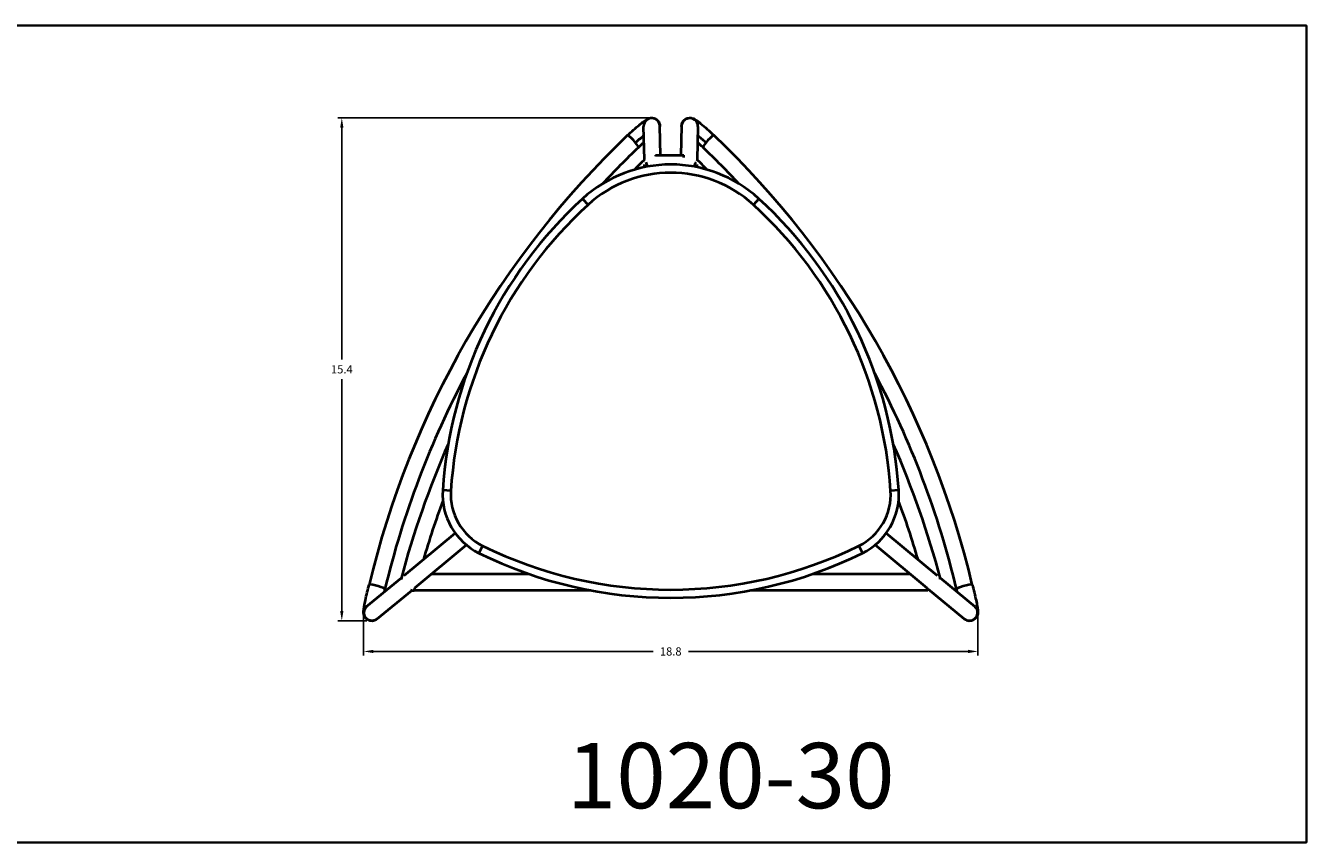
# Model space of a CAD drawing. Units: inches. Extents: x -21.4 to 58.6, y -11.6 to 13.4.
# Drawn here: x 19.4 to 58.6, y -11.6 to 13.4 of the extents above; entities that cross this region are included whole.
import ezdxf

# ---------------------------------------------------------------- set-up
doc = ezdxf.new("R2010")
doc.units = ezdxf.units.IN
doc.header["$LTSCALE"] = 0.1875
doc.header["$MEASUREMENT"] = 0
for name, color, linetype, lineweight in [('Dim', 84, 'Continuous', 25), ('Object', 12, 'Continuous', 40), ('PANEL', 6, 'Continuous', 35), ('Text', 154, 'Continuous', 25)]:
    doc.layers.add(name, color=color, linetype=linetype, lineweight=lineweight)
doc.styles.get("Standard").update_dxf_attribs({"font": 'romans.shx'})
doc.dimstyles.get("Standard").update_dxf_attribs({"dimscale": 2, "dimtxt": 0.125, "dimasz": 0.15, "dimexe": 0.0625, "dimexo": 0.0625, "dimgap": 0.09, "dimtad": 0, "dimtih": 1, "dimtoh": 1, "dimdec": 4, "dimzin": 12, "dimdsep": 46, "dimtxsty": 'Standard', "dimcen": 0, "dimadec": 0, "dimazin": 0, "dimtfac": 1, "dimtdec": 4, "dimtofl": 0, "dimtmove": 0, "dimatfit": 3, "dimfxl": 0, "dimtolj": 1, "dimtzin": 0, "dimarcsym": 0})

# ---------------------------------------------------------------- blocks, each defined once
blk = doc.blocks.new('1020-30')
at = {"layer": 'Object'}
for p, q in [((-0.806, 4.149), (-0.831, 5.163)), ((-0.311, 4.283), (-0.333, 5.177)), ((0.333, 5.177), (0.311, 4.283)), ((0.831, 5.163), (0.806, 4.149)), ((-0.8, 3.919), (-0.802, 4.002)), ((-0.471, 4.283), (-0.471, 4.253)), ((-0.471, 4.283), (0.404, 4.283)), ((-0.303, 3.988), (-0.304, 4.006)), ((0.304, 4.006), (0.303, 3.988)), ((0.404, 4.21), (0.404, 4.283)), ((0.802, 4.002), (0.8, 3.919)), ((-2.7, 2.952), (-2.531, 2.767)), ((2.7, 2.952), (2.531, 2.767)), ((-6.73, -5.986), (-6.98, -5.97)), ((6.98, -5.97), (6.73, -5.986)), ((-8.154, -8.575), (-6.596, -7.282)), ((6.596, -7.282), (8.154, -8.575)), ((-7.833, -8.955), (-6.254, -7.644)), ((-5.759, -7.668), (-5.87, -7.892)), ((5.759, -7.668), (5.87, -7.892)), ((6.254, -7.644), (7.833, -8.955)), ((-4.33, -8.535), (-7.328, -8.535)), ((7.328, -8.535), (4.33, -8.535)), ((-9.308, -9.533), (-8.244, -8.651)), ((7.87, -8.986), (8.981, -9.908)), ((8.244, -8.651), (9.308, -9.533)), ((-8.981, -9.908), (-7.929, -9.034)), ((-7.926, -9.035), (-7.854, -9.035)), ((-2.444, -9.035), (-7.854, -9.035)), ((7.856, -9.035), (2.444, -9.035))]:
    blk.add_line(p, q, dxfattribs=at)
for centre, radius, start, end in [((18.037, -15.383), 28.036, 133.6652, 166.5539), ((-18.037, -15.383), 28.036, 13.4461, 46.3348), ((18.037, -15.383), 27.536, 133.7013, 136.9543), ((-18.037, -15.383), 27.536, 43.0457, 46.2987), ((0, 0), 4, 47.5539, 132.4461), ((18.854, -15.837), 28.036, 134.5076, 135.4174), ((-18.854, -15.837), 28.036, 44.5826, 45.4924), ((0, 0), 3.75, 47.5539, 132.4461), ((6.243, -6.826), 13.25, 132.4461, 176.2952), ((6.243, -6.826), 13, 132.4461, 176.2952), ((-6.243, -6.826), 13, 3.7048, 47.5539), ((-6.243, -6.826), 13.25, 3.7048, 47.5539), ((18.037, -15.383), 27.536, 151.8656, 166.5901), ((-18.037, -15.383), 27.536, 13.4099, 28.1344), ((18.854, -15.837), 28.036, 156.2727, 165.2103), ((-18.854, -15.837), 28.036, 14.7897, 23.7273), ((-4.984, -6.099), 2, 176.2952, 243.7048), ((-4.984, -6.099), 1.75, 176.2952, 243.7048), ((4.984, -6.099), 1.75, 296.2952, 3.7048), ((4.984, -6.099), 2, 296.2952, 3.7048), ((18.854, -15.837), 27.536, 159.7182, 163.6588), ((-18.854, -15.837), 27.536, 16.3412, 20.2818), ((0, 3.987), 13, 243.7048, 296.2952), ((0, 3.987), 13.25, 243.7048, 296.2952)]:
    blk.add_arc(centre, radius, start, end, dxfattribs=at)
for centre, major_axis, ratio, start_param, end_param in [((-0.582, 5.17), (-0.128, -0.215), 0.995655, 3.362376, 5.277705), ((-0.582, 5.17), (-0.128, -0.215), 0.995655, 3.141593, 3.362376), ((-0.582, 5.17), (-0.128, -0.215), 0.995655, 2.136112, 3.141593), ((0.582, 5.17), (0.128, -0.215), 0.995655, 3.141593, 4.147073), ((0.582, 5.17), (0.128, -0.215), 0.995655, 2.92081, 3.141593), ((0.582, 5.17), (0.128, -0.215), 0.995655, 1.00548, 2.92081), ((-1.154, 4.711), (0.166, -0.187), 0.132009, 2.785671, 3.146263), ((-1.154, 4.711), (0.166, -0.187), 0.132009, 1.227905, 2.785671), ((-1.086, 4.616), (-0.378, -0.35), 0.061118, 3.89416, 4.62684), ((1.086, 4.616), (0.378, -0.35), 0.061118, 1.656345, 2.389025), ((1.154, 4.711), (-0.166, -0.187), 0.132009, 3.497514, 5.055281), ((1.154, 4.711), (-0.166, -0.187), 0.132009, 3.136923, 3.497514), ((-1.154, 4.711), (0.166, -0.187), 0.132009, 0.002598, 1.227905), ((1.154, 4.711), (-0.166, -0.187), 0.132009, 5.055281, 6.280587), ((-8.99, -8.931), (0.241, -0.067), 0.132009, 2.892007, 3.143291), ((-8.99, -8.931), (0.241, -0.067), 0.132009, 0.001766, 2.892007), ((-8.013, -8.753), (0.239, -0.072), 0.132009, 2.769404, 3.345327), ((-7.926, -8.785), (0, -0.25), 0.109129, 5.954027, 6.800749), ((-7.854, -8.785), (0, 0.25), 0.109129, 3.141593, 3.963126), ((7.856, -8.785), (0, -0.25), 0.109129, 5.470151, 6.91534), ((8.013, -8.753), (-0.239, -0.072), 0.132009, 2.937858, 3.513781), ((8.99, -8.931), (-0.241, -0.067), 0.132009, 3.391179, 6.281419), ((8.99, -8.931), (-0.241, -0.067), 0.132009, 3.139895, 3.391179), ((-9.144, -9.721), (-0.23, 0.097), 0.971726, 0, 2.674061), ((-9.144, -9.721), (-0.23, 0.097), 0.971726, 6.197626, 6.283185), ((-9.144, -9.721), (-0.23, 0.097), 0.971726, 5.815654, 6.197626), ((9.144, -9.721), (0.23, 0.097), 0.971726, 3.609124, 6.283185), ((9.144, -9.721), (0.23, 0.097), 0.971726, 0.085559, 0.467532), ((9.144, -9.721), (0.23, 0.097), 0.971726, 0, 0.085559)]:
    blk.add_ellipse(centre, major_axis=major_axis, ratio=ratio, start_param=start_param, end_param=end_param, dxfattribs=at)
for points, knots in [([(-1.32, 4.898), (-1.258, 4.955), (-1.195, 5.012), (-1.077, 5.117), (-1.02, 5.166), (-0.918, 5.251), (-0.872, 5.288), (-0.791, 5.35), (-0.76, 5.373), (-0.706, 5.401), (-0.695, 5.406), (-0.672, 5.415), (-0.66, 5.419), (-0.629, 5.426), (-0.609, 5.429), (-0.567, 5.429), (-0.546, 5.426), (-0.5, 5.415), (-0.476, 5.404), (-0.431, 5.377), (-0.41, 5.358), (-0.375, 5.317), (-0.36, 5.293), (-0.341, 5.242), (-0.335, 5.215), (-0.333, 5.181), (-0.333, 5.173), (-0.333, 5.166)], [0, 0, 0, 0, 0.254007, 0.254007, 0.504071, 0.504071, 0.759115, 0.759115, 1.035581, 1.035581, 1.095348, 1.095348, 1.144669, 1.144669, 1.21084, 1.21084, 1.278095, 1.278095, 1.356895, 1.356895, 1.439626, 1.439626, 1.522993, 1.522993, 1.606486, 1.606486, 1.629884, 1.629884, 1.629884, 1.629884]), ([(0.333, 5.165), (0.333, 5.167), (0.333, 5.168), (0.332, 5.192), (0.335, 5.216), (0.348, 5.263), (0.358, 5.289), (0.387, 5.334), (0.406, 5.355), (0.449, 5.389), (0.473, 5.403), (0.524, 5.422), (0.551, 5.427), (0.602, 5.429), (0.627, 5.426), (0.666, 5.417), (0.682, 5.411), (0.708, 5.4), (0.719, 5.394), (0.749, 5.378), (0.766, 5.367), (0.833, 5.32), (0.892, 5.273), (1.024, 5.163), (1.093, 5.102), (1.216, 4.993), (1.268, 4.946), (1.32, 4.898)], [0.062423, 0.062423, 0.062423, 0.062423, 0.067417, 0.067417, 0.138614, 0.138614, 0.219923, 0.219923, 0.303364, 0.303364, 0.386809, 0.386809, 0.469865, 0.469865, 0.549967, 0.549967, 0.61752, 0.61752, 0.686118, 0.686118, 0.820979, 0.820979, 1.176976, 1.176976, 1.47914, 1.47914, 1.691261, 1.691261, 1.691261, 1.691261]), ([(-0.819, 4.677), (-0.843, 4.656), (-0.867, 4.634), (-0.924, 4.583), (-0.956, 4.554), (-0.988, 4.524)], [1.4268684, 1.4268684, 1.4268684, 1.4268684, 1.5277325, 1.5277325, 1.6585463, 1.6585463, 1.6585463, 1.6585463]), ([(-0.765, 4.075), (-0.757, 4.055), (-0.748, 4.032), (-0.731, 3.99), (-0.723, 3.972), (-0.716, 3.954)], [-0.7840298, -0.7840298, -0.7840298, -0.7840298, -0.6987294, -0.6987294, -0.6383843, -0.6383843, -0.6383843, -0.6383843]), ([(0.765, 4.075), (0.757, 4.055), (0.748, 4.032), (0.731, 3.99), (0.723, 3.972), (0.716, 3.954)], [-0.7840298, -0.7840298, -0.7840298, -0.7840298, -0.6987294, -0.6987294, -0.6383843, -0.6383843, -0.6383843, -0.6383843]), ([(-8.99, -9.915), (-9.008, -9.929), (-9.029, -9.94), (-9.073, -9.958), (-9.098, -9.964), (-9.15, -9.969), (-9.178, -9.966), (-9.231, -9.954), (-9.257, -9.943), (-9.304, -9.914), (-9.325, -9.895), (-9.359, -9.854), (-9.372, -9.831), (-9.39, -9.787), (-9.395, -9.767), (-9.4, -9.734), (-9.401, -9.721), (-9.402, -9.694), (-9.401, -9.68), (-9.398, -9.625), (-9.391, -9.583), (-9.375, -9.488), (-9.366, -9.442), (-9.341, -9.319), (-9.323, -9.238), (-9.284, -9.075), (-9.264, -8.991), (-9.238, -8.894), (-9.234, -8.879), (-9.231, -8.864)], [0, 0, 0, 0, 0.073075, 0.073075, 0.149516, 0.149516, 0.232667, 0.232667, 0.316534, 0.316534, 0.400174, 0.400174, 0.482546, 0.482546, 0.556859, 0.556859, 0.619986, 0.619986, 0.708226, 0.708226, 0.964768, 0.964768, 1.163805, 1.163805, 1.438301, 1.438301, 1.692868, 1.692868, 1.739653, 1.739653, 1.739653, 1.739653]), ([(9.231, -8.864), (9.252, -8.946), (9.273, -9.03), (9.311, -9.188), (9.329, -9.264), (9.359, -9.402), (9.371, -9.465), (9.39, -9.575), (9.397, -9.62), (9.401, -9.677), (9.402, -9.692), (9.401, -9.722), (9.4, -9.735), (9.396, -9.761), (9.393, -9.772), (9.384, -9.801), (9.377, -9.82), (9.357, -9.856), (9.343, -9.874), (9.31, -9.908), (9.289, -9.924), (9.243, -9.949), (9.216, -9.959), (9.162, -9.968), (9.134, -9.968), (9.08, -9.96), (9.053, -9.952), (9.016, -9.933), (9.002, -9.924), (8.99, -9.915)], [0, 0, 0, 0, 0.254479, 0.254479, 0.504505, 0.504505, 0.757714, 0.757714, 1.023796, 1.023796, 1.119331, 1.119331, 1.184282, 1.184282, 1.228291, 1.228291, 1.292391, 1.292391, 1.360411, 1.360411, 1.43965, 1.43965, 1.522662, 1.522662, 1.606398, 1.606398, 1.690212, 1.690212, 1.739791, 1.739791, 1.739791, 1.739791])]:
    blk.add_open_spline(points, degree=3, knots=knots, dxfattribs=at)
for points in [[(0.988, 4.524), (0.931, 4.576), (0.874, 4.629), (0.819, 4.677)], [(-8.749, -8.997), (-8.757, -9.028), (-8.764, -9.058), (-8.772, -9.089)], [(8.772, -9.089), (8.764, -9.058), (8.757, -9.028), (8.749, -8.997)]]:
    blk.add_open_spline(points, degree=3, dxfattribs=at)
blk = doc.blocks.new('*D7')
at = {"layer": 'Defpoints', "color": 0}
for p in [(38.591, 10.548, 0), (29.092, -4.848), (29.981, -4.848, 0)]:
    blk.add_point(p, dxfattribs=at)
at = {"layer": 'Dim', "color": 0, "lineweight": -2}
for p, q in [((38.466, 10.548), (28.967, 10.548)), ((29.092, 10.248), (29.092, 3.155)), ((29.092, -4.548), (29.092, 2.545)), ((29.856, -4.848), (28.967, -4.848))]:
    blk.add_line(p, q, dxfattribs=at)
at = {"layer": 'Dim', "color": 0}
for points in [[(29.042, 10.248), (29.142, 10.248), (29.092, 10.548)], [(29.042, -4.548), (29.142, -4.548), (29.092, -4.848)]]:
    blk.add_solid(points, dxfattribs=at)
at = {"layer": 'Dim', "color": 0, "insert": (29.092, 2.85), "char_height": 0.25, "attachment_point": 5}
blk.add_mtext('\\A1;15.4', dxfattribs=at)
blk = doc.blocks.new('*D8')
at = {"layer": 'Defpoints', "color": 0}
for p in [(29.758, -4.561, 0), (48.56, -4.558, 0), (48.56, -5.785)]:
    blk.add_point(p, dxfattribs=at)
at = {"layer": 'Dim', "color": 0, "lineweight": -2}
for p, q in [((29.758, -4.686), (29.758, -5.91)), ((48.56, -4.683), (48.56, -5.91)), ((30.058, -5.785), (38.616, -5.785)), ((48.26, -5.785), (39.702, -5.785))]:
    blk.add_line(p, q, dxfattribs=at)
at = {"layer": 'Dim', "color": 0}
for points in [[(30.058, -5.735), (30.058, -5.835), (29.758, -5.785)], [(48.26, -5.735), (48.26, -5.835), (48.56, -5.785)]]:
    blk.add_solid(points, dxfattribs=at)
at = {"layer": 'Dim', "color": 0, "insert": (39.159, -5.785), "char_height": 0.25, "attachment_point": 5}
blk.add_mtext('\\A1;18.8', dxfattribs=at)

msp = doc.modelspace()

# ---------------------------------------------------------------- linework, layer by layer
at = {"layer": 'PANEL'}
msp.add_lwpolyline([(18.614, 13.371), (18.614, -11.629), (58.614, -11.629), (58.614, 13.371), (18.614, 13.371)], dxfattribs=at)

# ---------------------------------------------------------------- block references
at = {"layer": 'Object'}
msp.add_blockref('1020-30', (39.159, 5.119, 0), dxfattribs=at)

# ---------------------------------------------------------------- texts
at = {"layer": 'Text', "insert": (35.977, -8.585), "char_height": 2, "width": 5.87782, "attachment_point": 1}
msp.add_mtext('{\\fTimes New Roman|b1|i0|c0|p18;1020-30}', dxfattribs=at)

# ---------------------------------------------------------------- dimensions: what is measured, and where the dimension line sits
at = {"layer": 'Dim'}
dim = msp.add_linear_dim(base=(29.092, -4.848), p1=(38.591, 10.548, 0), p2=(29.981, -4.848, 0), angle=90, dimstyle='Standard', override={"dimdec": 2}, dxfattribs=at)
dim.commit()
dim.dimension.update_dxf_attribs({"geometry": '*D7', "text_midpoint": (29.092, 2.85)})
dim = msp.add_linear_dim(base=(48.56, -5.785), p1=(29.758, -4.561, 0), p2=(48.56, -4.558, 0), dimstyle='Standard', override={"dimdec": 2}, dxfattribs=at)
dim.commit()
dim.dimension.update_dxf_attribs({"geometry": '*D8', "text_midpoint": (39.159, -5.785)})

doc.saveas('drawing.dxf')
